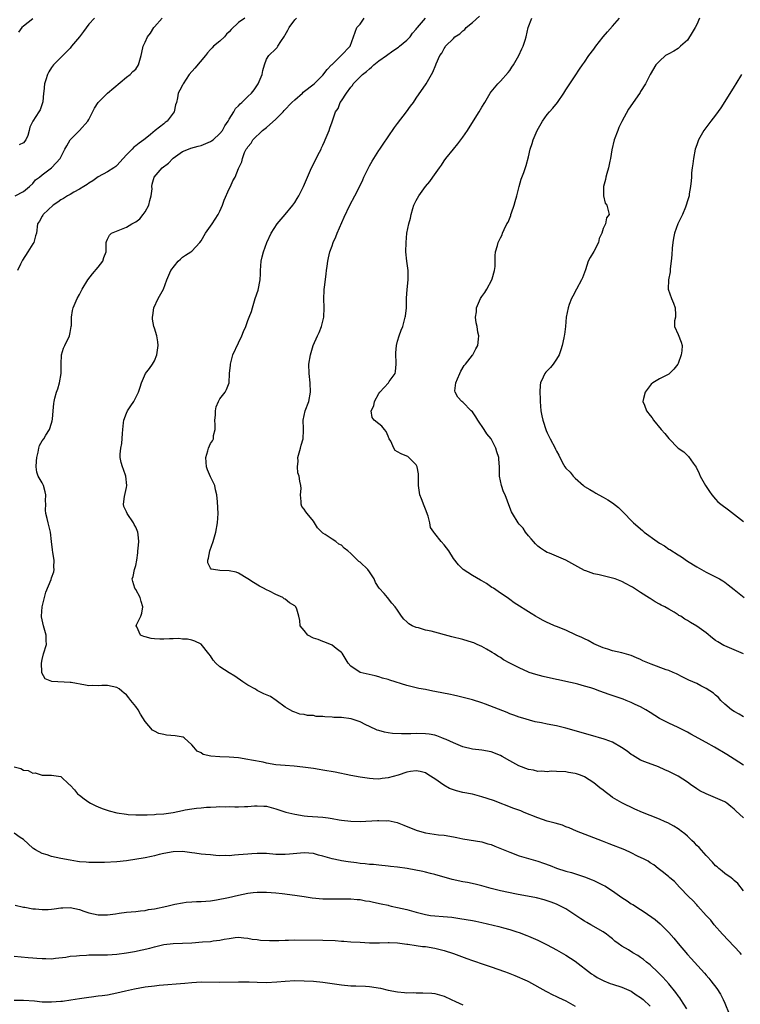
# Model space of a CAD drawing. Units: inches. Extents: x 2532000 to 2535000, y 1542000 to 1545000.
# Drawn here: x 2533488 to 2533642, y 1543954 to 1544165 of the extents above; entities that cross this region are included whole.
import ezdxf

# ---------------------------------------------------------------- set-up
doc = ezdxf.new("R2010")
doc.units = ezdxf.units.IN
doc.header["$MEASUREMENT"] = 0
doc.layers.add('LD25321542_2ft', color=95, linetype='Continuous')

msp = doc.modelspace()

# ---------------------------------------------------------------- linework, layer by layer
at = {"layer": 'LD25321542_2ft'}
for points, elevation in [([(2533487.25, 1544127), (2533489, 1544127.95), (2533490.28, 1544129), (2533491, 1544129.63), (2533491.59, 1544130.41), (2533492.43, 1544131), (2533493, 1544131.49), (2533494.98, 1544133), (2533495.96, 1544134.04), (2533496.83, 1544135), (2533497.86, 1544137), (2533498.29, 1544137.71), (2533499, 1544139), (2533501, 1544141.01), (2533502.76, 1544143), (2533503, 1544143.35), (2533504.21, 1544145.79), (2533504.96, 1544147), (2533506.97, 1544149), (2533511, 1544152.37), (2533511.83, 1544153), (2533512.38, 1544153.62), (2533513, 1544154.13), (2533513.6, 1544155), (2533514.18, 1544157), (2533514.31, 1544157.69), (2533514.61, 1544159), (2533515, 1544159.9), (2533515.52, 1544161), (2533516.16, 1544161.84), (2533516.85, 1544163), (2533517, 1544163.2), (2533518.63, 1544165)], 8236), ([(2533536.33, 1544165), (2533535, 1544164.09), (2533533.39, 1544162.61), (2533533, 1544162.11), (2533532.42, 1544161.58), (2533531.97, 1544161), (2533531, 1544160.09), (2533529.62, 1544159), (2533529.34, 1544158.66), (2533529, 1544158.32), (2533528.39, 1544157.61), (2533527.9, 1544157), (2533525.66, 1544154.34), (2533524.44, 1544153), (2533523.12, 1544151), (2533523, 1544150.7), (2533522.41, 1544149.59), (2533522.11, 1544149), (2533521.97, 1544147.97), (2533521.72, 1544147), (2533521.53, 1544146.47), (2533521.23, 1544145), (2533519.74, 1544143), (2533519.32, 1544142.68), (2533519, 1544142.4), (2533517.16, 1544141), (2533516.16, 1544140.16), (2533515, 1544139.22), (2533514.77, 1544139), (2533513.72, 1544138.28), (2533513, 1544137.73), (2533512.6, 1544137.4), (2533512.25, 1544137), (2533511, 1544135.8), (2533510.32, 1544135), (2533509, 1544133.51), (2533508.73, 1544133.27), (2533508.35, 1544133), (2533507, 1544132.14), (2533505, 1544131.06), (2533503.81, 1544130.19), (2533503, 1544129.7), (2533502.6, 1544129.4), (2533501.93, 1544129), (2533501, 1544128.41), (2533499.75, 1544127.75), (2533499, 1544127.31), (2533498.42, 1544127), (2533497.56, 1544126.44), (2533497, 1544126.14), (2533496.35, 1544125.65), (2533495.38, 1544125), (2533493.19, 1544123), (2533493.13, 1544122.87), (2533493, 1544122.67), (2533492.44, 1544121.56), (2533491.98, 1544121), (2533491.75, 1544119), (2533491.54, 1544118.46), (2533491.18, 1544117), (2533491, 1544116.74), (2533489.94, 1544115), (2533488.78, 1544113.22), (2533488.35, 1544112.35), (2533487.72, 1544111)], 8234), ([(2533491, 1544164.85), (2533489, 1544163.28), (2533488.66, 1544163), (2533487.96, 1544162.04)], 8240), ([(2533504.16, 1544165), (2533503, 1544163.76), (2533501.83, 1544162.17), (2533501, 1544161.02), (2533499.28, 1544159), (2533499, 1544158.59), (2533495.43, 1544155), (2533495, 1544154.5), (2533494.44, 1544153.56), (2533494.15, 1544153), (2533493.79, 1544151.79), (2533493.47, 1544151), (2533493.35, 1544149.35), (2533493.26, 1544149), (2533493.12, 1544147.12), (2533493.08, 1544146.92), (2533492.6, 1544145.4), (2533492.31, 1544145), (2533490.98, 1544143), (2533490.33, 1544141.67), (2533490.23, 1544141), (2533489.9, 1544139.9), (2533489.53, 1544139), (2533489, 1544138.33), (2533488.08, 1544137.92)], 8238), ([(2533642.6, 1543964.6), (2533642.25, 1543965), (2533641, 1543966.36), (2533638.49, 1543969), (2533636.73, 1543971), (2533636, 1543972), (2533635.03, 1543973), (2533633.23, 1543975), (2533633, 1543975.22), (2533632.17, 1543976.17), (2533631.27, 1543977), (2533629.31, 1543979), (2533628.22, 1543980.22), (2533627.23, 1543981), (2533627, 1543981.23), (2533625.86, 1543982.14), (2533625, 1543982.85), (2533624.75, 1543983), (2533623.8, 1543983.81), (2533623, 1543984.27), (2533622.58, 1543984.58), (2533621.73, 1543985), (2533620.36, 1543985.64), (2533619, 1543986.35), (2533617.65, 1543987), (2533614.29, 1543988.29), (2533612.87, 1543988.87), (2533611, 1543989.6), (2533607.31, 1543991), (2533605.73, 1543991.73), (2533605, 1543991.98), (2533604.28, 1543992.28), (2533602.73, 1543992.73), (2533601, 1543993.18), (2533599, 1543993.84), (2533596.08, 1543995), (2533595.34, 1543995.34), (2533593.9, 1543995.9), (2533589.54, 1543997.55), (2533587, 1543998.39), (2533585, 1543998.92), (2533583, 1543999.32), (2533581.64, 1543999.64), (2533581, 1543999.85), (2533580.15, 1544000.15), (2533578.88, 1544000.88), (2533577, 1544002.23), (2533575.72, 1544003), (2533575, 1544003.48), (2533573.81, 1544003.81), (2533573, 1544003.95), (2533571.79, 1544003.79), (2533571, 1544003.63), (2533569.11, 1544003), (2533567, 1544002.41), (2533565.73, 1544002.27), (2533565, 1544002.15), (2533563.77, 1544002.23), (2533563, 1544002.27), (2533561, 1544002.59), (2533559.04, 1544002.96), (2533555.68, 1544003.68), (2533553, 1544004.11), (2533552.21, 1544004.21), (2533551, 1544004.4), (2533548.72, 1544004.72), (2533546.91, 1544004.91), (2533544.96, 1544005.04), (2533543, 1544005.25), (2533541, 1544005.6), (2533540.23, 1544005.77), (2533537.75, 1544006.25), (2533537, 1544006.39), (2533535, 1544006.69), (2533533, 1544006.89), (2533531, 1544006.94), (2533529.06, 1544007.06), (2533527.46, 1544007.46), (2533527, 1544007.78), (2533526.17, 1544008.17), (2533525.4, 1544009), (2533525, 1544009.53), (2533523.36, 1544011), (2533523.14, 1544011.14), (2533521.45, 1544011.45), (2533519.6, 1544011.6), (2533519, 1544011.69), (2533517.95, 1544011.95), (2533517, 1544012.39), (2533516.61, 1544012.61), (2533515, 1544014.46), (2533514.04, 1544016.04), (2533513.5, 1544017), (2533513, 1544017.69), (2533511.99, 1544019), (2533511.54, 1544019.54), (2533511, 1544020.19), (2533510.56, 1544020.56), (2533510.07, 1544021), (2533509.47, 1544021.47), (2533509, 1544021.75), (2533507, 1544022.2), (2533505.77, 1544022.23), (2533505, 1544022.15), (2533503.82, 1544022.18), (2533503, 1544022.14), (2533502.29, 1544022.29), (2533499.18, 1544022.82), (2533499, 1544022.86), (2533495.07, 1544023.07), (2533493.64, 1544023.64), (2533492.92, 1544024.92), (2533492.93, 1544025.07), (2533492.87, 1544027), (2533493, 1544027.76), (2533493.3, 1544029), (2533493.89, 1544031), (2533493.85, 1544031.85), (2533493.83, 1544033), (2533493.26, 1544035), (2533492.86, 1544036.86), (2533492.82, 1544037), (2533492.96, 1544039), (2533493.5, 1544041), (2533493.81, 1544042.19), (2533494.9, 1544044.9), (2533495, 1544045.22), (2533495.48, 1544046.52), (2533495.56, 1544047), (2533495.49, 1544047.49), (2533495.53, 1544049), (2533495.31, 1544050.69), (2533495.21, 1544051.21), (2533495.01, 1544053), (2533494.76, 1544055), (2533494.25, 1544057), (2533494.06, 1544057.94), (2533493.78, 1544059), (2533493.69, 1544059.69), (2533493.75, 1544061), (2533493.69, 1544061.69), (2533493.77, 1544063), (2533493.64, 1544063.64), (2533493.27, 1544065), (2533493, 1544065.57), (2533492.17, 1544067), (2533491.88, 1544067.89), (2533491.71, 1544069), (2533491.81, 1544070.19), (2533491.85, 1544071), (2533492.16, 1544072.16), (2533492.28, 1544073), (2533492.43, 1544073.57), (2533493, 1544074.57), (2533493.32, 1544075), (2533493.78, 1544075.78), (2533494.58, 1544077), (2533495, 1544078.33), (2533495.14, 1544078.86), (2533495.2, 1544079.2), (2533495.38, 1544081), (2533495.46, 1544082.54), (2533495.53, 1544083), (2533495.69, 1544083.69), (2533496.03, 1544085), (2533496.32, 1544085.68), (2533496.7, 1544087), (2533497.03, 1544089), (2533497.03, 1544090.97), (2533497.13, 1544093), (2533497.58, 1544094.42), (2533497.84, 1544095), (2533498.84, 1544097), (2533499, 1544097.75), (2533499.22, 1544099), (2533499.24, 1544099.24), (2533499.25, 1544101), (2533499.51, 1544102.49), (2533499.62, 1544103), (2533500.51, 1544105), (2533501, 1544105.91), (2533501.56, 1544107), (2533502.76, 1544109), (2533503.73, 1544110.27), (2533505, 1544111.72), (2533505.95, 1544113), (2533506.21, 1544113.79), (2533506.7, 1544115), (2533506.71, 1544116.71), (2533506.69, 1544117), (2533506.76, 1544117.24), (2533507, 1544117.72), (2533507.41, 1544118.59), (2533507.83, 1544119), (2533511, 1544120.27), (2533512.16, 1544121), (2533512.73, 1544121.28), (2533513, 1544121.45), (2533513.92, 1544122.08), (2533514.62, 1544123), (2533515, 1544123.56), (2533515.84, 1544125), (2533516.03, 1544125.97), (2533516.32, 1544127), (2533516.49, 1544128.49), (2533516.45, 1544129), (2533516.52, 1544129.48), (2533516.92, 1544131), (2533518.65, 1544133), (2533520.02, 1544133.98), (2533520.92, 1544135), (2533521, 1544135.07), (2533523, 1544136.46), (2533524.26, 1544137), (2533524.8, 1544137.2), (2533526.37, 1544137.63), (2533527, 1544137.78), (2533529, 1544138.62), (2533529.23, 1544138.77), (2533529.54, 1544139), (2533531, 1544140.32), (2533531.57, 1544141), (2533532.04, 1544141.96), (2533532.79, 1544143), (2533533, 1544143.4), (2533533.97, 1544145), (2533534.33, 1544145.67), (2533535, 1544146.29), (2533535.33, 1544146.67), (2533535.73, 1544147), (2533537, 1544148.23), (2533537.74, 1544149), (2533538.31, 1544149.69), (2533539.16, 1544151), (2533540.03, 1544153), (2533540.19, 1544153.81), (2533540.54, 1544155), (2533541, 1544156.24), (2533541.47, 1544157), (2533543, 1544158.49), (2533543.29, 1544158.71), (2533543.41, 1544159), (2533544.04, 1544160.04), (2533544.85, 1544161.15), (2533545, 1544161.46), (2533545.56, 1544162.44), (2533545.81, 1544163), (2533547, 1544164.64), (2533547.36, 1544165)], 8232), ([(2533643, 1543978.28), (2533641.81, 1543979.81), (2533641, 1543980.47), (2533640.74, 1543980.74), (2533640.34, 1543981), (2533639, 1543981.95), (2533638.43, 1543982.43), (2533637.71, 1543983), (2533637.35, 1543983.35), (2533637, 1543983.63), (2533636.36, 1543984.36), (2533635, 1543985.84), (2533633.49, 1543987.49), (2533633, 1543987.97), (2533632.49, 1543988.49), (2533631.93, 1543989), (2533631, 1543989.92), (2533630.45, 1543990.45), (2533629.67, 1543991), (2533629.31, 1543991.31), (2533629, 1543991.52), (2533628.11, 1543992.11), (2533626.8, 1543992.8), (2533626.27, 1543993), (2533625, 1543993.56), (2533623, 1543994.34), (2533621.41, 1543995), (2533619.75, 1543995.75), (2533617, 1543997.06), (2533615, 1543998.25), (2533614.55, 1543998.55), (2533613.99, 1543999), (2533613.42, 1543999.42), (2533613, 1543999.77), (2533612.27, 1544000.27), (2533611.42, 1544001), (2533611, 1544001.38), (2533609, 1544002.67), (2533608.12, 1544003), (2533607.27, 1544003.27), (2533607, 1544003.38), (2533605.6, 1544003.6), (2533605, 1544003.74), (2533603, 1544003.81), (2533601.83, 1544003.83), (2533601, 1544003.72), (2533599.87, 1544003.87), (2533599, 1544003.8), (2533598.06, 1544004.06), (2533597, 1544004.21), (2533594.97, 1544004.97), (2533593, 1544006.05), (2533591.38, 1544007), (2533591, 1544007.2), (2533589, 1544008.01), (2533587, 1544008.38), (2533585, 1544008.58), (2533583, 1544009.05), (2533581, 1544009.9), (2533579.39, 1544010.61), (2533579, 1544010.81), (2533578.46, 1544011), (2533577.43, 1544011.43), (2533577, 1544011.55), (2533575.79, 1544011.79), (2533575, 1544011.88), (2533573, 1544011.91), (2533571.88, 1544011.88), (2533569.86, 1544011.86), (2533567.94, 1544011.94), (2533567, 1544012.07), (2533566.21, 1544012.21), (2533565, 1544012.56), (2533564.67, 1544012.67), (2533563, 1544013.41), (2533562.22, 1544013.78), (2533561, 1544014.4), (2533559.08, 1544015.08), (2533557, 1544015.35), (2533555.38, 1544015.38), (2533555, 1544015.42), (2533553.46, 1544015.46), (2533553, 1544015.55), (2533551.59, 1544015.59), (2533551, 1544015.75), (2533549.76, 1544015.76), (2533549, 1544015.97), (2533548.09, 1544016.09), (2533547, 1544016.47), (2533546.62, 1544016.62), (2533545.94, 1544017), (2533545, 1544017.57), (2533543.01, 1544019), (2533541.81, 1544019.81), (2533540.44, 1544020.44), (2533539.28, 1544021), (2533539, 1544021.15), (2533538.61, 1544021.39), (2533537, 1544022.27), (2533535.88, 1544023), (2533534.22, 1544024.22), (2533533, 1544024.89), (2533531, 1544026.22), (2533530.17, 1544027), (2533529.6, 1544027.6), (2533529, 1544028.55), (2533528.66, 1544029), (2533527, 1544031.02), (2533525.66, 1544031.66), (2533525, 1544031.87), (2533524.1, 1544032.1), (2533523, 1544032.13), (2533522.24, 1544032.24), (2533521, 1544032.17), (2533520.2, 1544032.2), (2533519, 1544032.13), (2533518.14, 1544032.14), (2533517, 1544032.18), (2533516.28, 1544032.28), (2533515, 1544032.61), (2533514.71, 1544032.71), (2533514.05, 1544033), (2533513.26, 1544034.74), (2533513.1, 1544035), (2533513.16, 1544035.16), (2533514.1, 1544037), (2533514.29, 1544037.71), (2533514.54, 1544039), (2533514.2, 1544040.2), (2533513.93, 1544041), (2533513, 1544042.77), (2533512.84, 1544043), (2533512.42, 1544044.42), (2533512.28, 1544045), (2533512.45, 1544045.55), (2533512.73, 1544047), (2533513, 1544047.89), (2533513.22, 1544049), (2533513.44, 1544050.56), (2533513.49, 1544051), (2533513.51, 1544051.51), (2533513.66, 1544053), (2533513.52, 1544054.48), (2533513.43, 1544055), (2533513, 1544056.05), (2533512.67, 1544056.67), (2533512.52, 1544057), (2533511.14, 1544059), (2533511, 1544059.39), (2533510.48, 1544060.48), (2533510.4, 1544061), (2533510.64, 1544062.64), (2533511, 1544064.59), (2533511.1, 1544065), (2533510.88, 1544067), (2533510.4, 1544068.4), (2533510.15, 1544069), (2533509.91, 1544069.91), (2533509.7, 1544071), (2533509.69, 1544071.69), (2533509.83, 1544073), (2533510.01, 1544073.99), (2533510.15, 1544076.15), (2533510.22, 1544077), (2533510.42, 1544078.42), (2533510.46, 1544079), (2533511, 1544080.48), (2533511.27, 1544081), (2533511.93, 1544082.07), (2533512.6, 1544083), (2533513, 1544083.82), (2533513.62, 1544085), (2533513.97, 1544086.03), (2533514.22, 1544087), (2533515.12, 1544089), (2533515.94, 1544090.06), (2533516.58, 1544091), (2533517, 1544091.67), (2533517.55, 1544093), (2533517.78, 1544095), (2533517.73, 1544095.73), (2533517.49, 1544097), (2533517, 1544098.69), (2533516.88, 1544099), (2533516.6, 1544100.6), (2533516.56, 1544101), (2533516.63, 1544101.37), (2533516.87, 1544103), (2533517.82, 1544105), (2533518.93, 1544107), (2533519.67, 1544109), (2533520.55, 1544111), (2533522.11, 1544113), (2533522.55, 1544113.45), (2533523, 1544113.87), (2533523.68, 1544114.32), (2533524.8, 1544115), (2533525, 1544115.17), (2533526.75, 1544117), (2533527, 1544117.36), (2533527.9, 1544119), (2533529, 1544120.5), (2533529.34, 1544121), (2533530.64, 1544123), (2533531, 1544123.73), (2533531.57, 1544125), (2533531.94, 1544126.06), (2533533, 1544128.52), (2533533.26, 1544129), (2533533.81, 1544130.19), (2533534.28, 1544131), (2533535, 1544132.84), (2533535.69, 1544134.31), (2533535.81, 1544135), (2533536.25, 1544136.25), (2533536.66, 1544137), (2533536.83, 1544137.17), (2533537, 1544137.5), (2533537.72, 1544138.28), (2533538.03, 1544139), (2533540.13, 1544141), (2533541, 1544141.63), (2533543, 1544143.4), (2533544.52, 1544145), (2533544.74, 1544145.26), (2533546.42, 1544147), (2533547, 1544147.56), (2533548.7, 1544149), (2533548.85, 1544149.15), (2533551.14, 1544151), (2533553, 1544152.84), (2533553.98, 1544154.02), (2533554.9, 1544155), (2533555, 1544155.12), (2533556.94, 1544157), (2533558.88, 1544159), (2533559.6, 1544161), (2533559.96, 1544162.04), (2533560.33, 1544163), (2533561, 1544163.76), (2533561.89, 1544165)], 8230), ([(2533643, 1543993.87), (2533641.35, 1543995.35), (2533641, 1543995.76), (2533640.29, 1543996.29), (2533639.46, 1543997), (2533639, 1543997.3), (2533635, 1543998.99), (2533633.68, 1543999.68), (2533633, 1544000.11), (2533631.68, 1544001), (2533631, 1544001.48), (2533629, 1544002.78), (2533628.6, 1544003), (2533627, 1544003.79), (2533626.18, 1544004.18), (2533624.79, 1544004.79), (2533621.88, 1544005.88), (2533621, 1544006.25), (2533619.26, 1544007.26), (2533619, 1544007.44), (2533618.12, 1544008.12), (2533616.93, 1544008.93), (2533615, 1544010.04), (2533613.38, 1544010.62), (2533613, 1544010.78), (2533612.21, 1544011), (2533611.3, 1544011.3), (2533605, 1544013.04), (2533603, 1544013.56), (2533601, 1544013.92), (2533599.81, 1544014.19), (2533598.43, 1544014.43), (2533595.32, 1544015.32), (2533595, 1544015.42), (2533593.87, 1544015.87), (2533593, 1544016.16), (2533592.43, 1544016.43), (2533587.82, 1544018.18), (2533587, 1544018.47), (2533585, 1544019.1), (2533581.91, 1544019.91), (2533581, 1544020.12), (2533580.3, 1544020.3), (2533577, 1544020.93), (2533576.55, 1544021), (2533575, 1544021.31), (2533573.57, 1544021.57), (2533573, 1544021.69), (2533571, 1544022.18), (2533567.35, 1544023.35), (2533567, 1544023.47), (2533565.79, 1544023.79), (2533565, 1544024.07), (2533564.23, 1544024.23), (2533561, 1544025.01), (2533559, 1544026.36), (2533558.46, 1544027), (2533557.13, 1544029.13), (2533557, 1544029.27), (2533555.87, 1544030.13), (2533555, 1544030.84), (2533553.48, 1544031.48), (2533553, 1544031.63), (2533552.01, 1544032.01), (2533551, 1544032.36), (2533549.83, 1544033), (2533549, 1544033.98), (2533548.18, 1544035), (2533548.12, 1544036.12), (2533547.92, 1544037), (2533547.44, 1544038.56), (2533547.27, 1544039), (2533547, 1544039.22), (2533545.92, 1544039.92), (2533545, 1544040.64), (2533544.78, 1544040.78), (2533544.5, 1544041), (2533543, 1544041.64), (2533541.64, 1544042.36), (2533541, 1544042.64), (2533540.34, 1544043), (2533539.45, 1544043.45), (2533538.22, 1544044.22), (2533537, 1544045.03), (2533535, 1544046.23), (2533534.46, 1544046.46), (2533533, 1544046.77), (2533531, 1544046.81), (2533529.64, 1544047), (2533529.12, 1544047.12), (2533529, 1544047.31), (2533528.45, 1544048.45), (2533528.44, 1544049), (2533528.58, 1544049.42), (2533528.89, 1544051), (2533529.59, 1544053), (2533530.15, 1544055), (2533530.53, 1544057), (2533530.63, 1544059), (2533530.48, 1544061.52), (2533530.34, 1544063), (2533530.1, 1544064.1), (2533529.92, 1544065), (2533529, 1544066.84), (2533528.36, 1544068.36), (2533528.14, 1544069), (2533527.97, 1544071), (2533528.41, 1544072.41), (2533528.57, 1544073), (2533529, 1544073.96), (2533529.44, 1544074.56), (2533529.61, 1544075), (2533529.67, 1544075.67), (2533530, 1544077), (2533530.01, 1544077.99), (2533529.95, 1544079), (2533530.07, 1544080.07), (2533530.08, 1544081), (2533530.18, 1544081.82), (2533530.71, 1544083), (2533531, 1544083.55), (2533532.12, 1544085), (2533532.43, 1544085.57), (2533532.98, 1544087), (2533533.09, 1544089), (2533533.26, 1544090.74), (2533533.26, 1544091), (2533533.81, 1544093), (2533535, 1544095.57), (2533535.73, 1544097), (2533536.06, 1544097.93), (2533536.53, 1544099), (2533537, 1544100.31), (2533537.29, 1544101), (2533537.75, 1544102.25), (2533537.98, 1544103), (2533538.55, 1544105), (2533539.16, 1544106.84), (2533539.59, 1544109), (2533539.69, 1544110.31), (2533539.69, 1544111), (2533539.84, 1544113), (2533540.06, 1544113.94), (2533540.33, 1544115), (2533541.06, 1544117), (2533542, 1544119), (2533543.29, 1544121), (2533545, 1544123.03), (2533546.58, 1544125), (2533547, 1544125.59), (2533547.57, 1544126.43), (2533547.91, 1544127), (2533548.91, 1544129), (2533549.72, 1544131), (2533550.62, 1544133), (2533552.32, 1544136.32), (2533552.64, 1544137), (2533552.72, 1544137.28), (2533553, 1544137.84), (2533553.35, 1544138.65), (2533553.54, 1544139), (2533553.97, 1544139.97), (2533554.36, 1544141), (2533554.5, 1544141.5), (2533555, 1544142.87), (2533555.72, 1544145), (2533556.28, 1544145.72), (2533556.75, 1544147), (2533557, 1544147.35), (2533558.06, 1544149), (2533559, 1544150.27), (2533559.36, 1544150.64), (2533559.54, 1544151), (2533561.54, 1544153), (2533562.37, 1544153.63), (2533563, 1544154.21), (2533563.46, 1544154.54), (2533563.93, 1544155), (2533565, 1544155.86), (2533566.62, 1544157), (2533567.99, 1544158.01), (2533569.19, 1544158.81), (2533569.44, 1544159), (2533571, 1544160.35), (2533571.67, 1544161), (2533572.2, 1544161.8), (2533573, 1544162.65), (2533573.15, 1544162.85), (2533573.3, 1544163), (2533575, 1544165.05)], 8228), ([(2533643, 1544005.18), (2533641, 1544006.46), (2533639.44, 1544007.44), (2533636.78, 1544009), (2533635, 1544009.99), (2533631.75, 1544011.75), (2533631, 1544012.19), (2533629, 1544013.18), (2533627, 1544014.12), (2533625, 1544015.15), (2533623, 1544016.39), (2533622.08, 1544017), (2533621, 1544017.62), (2533619.84, 1544018.16), (2533619, 1544018.57), (2533617.89, 1544019), (2533617.24, 1544019.24), (2533614.25, 1544020.25), (2533612.24, 1544021), (2533611, 1544021.45), (2533610.33, 1544021.67), (2533609, 1544022.07), (2533607.53, 1544022.47), (2533607, 1544022.6), (2533605, 1544023.06), (2533603.4, 1544023.4), (2533603, 1544023.5), (2533600.15, 1544024.15), (2533598.55, 1544024.55), (2533597.16, 1544025), (2533597, 1544025.06), (2533595, 1544025.95), (2533593, 1544026.99), (2533591.7, 1544027.71), (2533591, 1544028.17), (2533590.47, 1544028.47), (2533589.72, 1544029), (2533589.25, 1544029.25), (2533588.02, 1544029.98), (2533587, 1544030.54), (2533586.05, 1544031), (2533585.31, 1544031.31), (2533585, 1544031.43), (2533583, 1544032.01), (2533580.59, 1544032.59), (2533576.16, 1544033.84), (2533575, 1544034.07), (2533573.49, 1544034.51), (2533573, 1544034.6), (2533572.11, 1544035), (2533571.41, 1544035.41), (2533571, 1544035.81), (2533570.38, 1544036.38), (2533569.82, 1544037), (2533569, 1544038.29), (2533568.5, 1544039), (2533567.81, 1544039.81), (2533566.88, 1544041), (2533566.13, 1544041.87), (2533565.06, 1544043.06), (2533564.27, 1544044.27), (2533563.98, 1544045), (2533563, 1544046.52), (2533562.63, 1544047), (2533561, 1544048.58), (2533560.75, 1544048.75), (2533559, 1544050.43), (2533558.35, 1544051), (2533557.56, 1544051.56), (2533557, 1544052.2), (2533556.48, 1544052.48), (2533555.8, 1544053), (2533555, 1544053.51), (2533553.51, 1544054.49), (2533553, 1544054.77), (2533551.91, 1544055.91), (2533551.26, 1544057), (2533551, 1544057.37), (2533549.64, 1544059), (2533549.37, 1544059.37), (2533549, 1544059.93), (2533548.54, 1544060.54), (2533548.42, 1544061), (2533548.4, 1544061.6), (2533548.22, 1544063), (2533548.38, 1544064.38), (2533548.29, 1544065), (2533548.07, 1544065.93), (2533547.99, 1544067), (2533547.71, 1544067.71), (2533547.59, 1544069), (2533547.77, 1544070.23), (2533547.7, 1544071), (2533548.24, 1544073), (2533548.39, 1544073.61), (2533548.85, 1544075), (2533548.86, 1544076.86), (2533548.9, 1544077.1), (2533548.83, 1544079), (2533549, 1544079.95), (2533549.26, 1544081), (2533550.02, 1544083), (2533550.42, 1544085), (2533550.35, 1544087), (2533550.08, 1544089), (2533550.06, 1544091), (2533550.37, 1544093), (2533550.97, 1544095), (2533551.87, 1544097), (2533552.27, 1544097.73), (2533552.74, 1544099), (2533553.23, 1544101), (2533553.29, 1544103), (2533553.22, 1544105), (2533553.29, 1544106.71), (2533553.32, 1544107), (2533553.38, 1544107.38), (2533553.72, 1544110.28), (2533553.82, 1544111), (2533553.92, 1544111.92), (2533554.08, 1544113), (2533554.27, 1544113.73), (2533554.52, 1544115), (2533555, 1544116.3), (2533555.24, 1544117), (2533555.8, 1544118.2), (2533556.12, 1544119), (2533557.6, 1544122.4), (2533558.83, 1544125), (2533559.9, 1544127), (2533560.94, 1544129.06), (2533561.58, 1544130.42), (2533561.82, 1544131), (2533562.56, 1544132.56), (2533563, 1544133.39), (2533563.61, 1544134.39), (2533563.93, 1544135), (2533565, 1544136.71), (2533565.2, 1544137), (2533565.96, 1544138.04), (2533567, 1544139.61), (2533568.38, 1544141.62), (2533569, 1544142.47), (2533570.95, 1544145), (2533571.8, 1544146.2), (2533572.42, 1544147), (2533573, 1544147.9), (2533575.09, 1544151), (2533576.29, 1544153), (2533576.53, 1544153.47), (2533577.16, 1544155), (2533577.23, 1544155.23), (2533578.02, 1544157), (2533578.5, 1544157.5), (2533579, 1544158.54), (2533579.19, 1544158.81), (2533579.27, 1544159), (2533581, 1544160.67), (2533581.29, 1544161), (2533582.32, 1544161.68), (2533583, 1544162.34), (2533583.37, 1544162.63), (2533583.68, 1544163), (2533585, 1544164.09), (2533586.54, 1544165.46)], 8226), ([(2533643, 1544015.47), (2533642.08, 1544016.08), (2533641, 1544016.62), (2533640.42, 1544017), (2533639, 1544018.21), (2533638.16, 1544019), (2533637.62, 1544019.62), (2533637, 1544020.15), (2533636.58, 1544020.58), (2533635, 1544021.57), (2533633.86, 1544022.14), (2533633, 1544022.6), (2533631.31, 1544023.31), (2533631, 1544023.51), (2533630, 1544024), (2533628.69, 1544024.69), (2533627.92, 1544025), (2533627, 1544025.4), (2533626.43, 1544025.57), (2533623.24, 1544026.76), (2533621.5, 1544027.5), (2533621, 1544027.76), (2533620.11, 1544028.11), (2533619, 1544028.61), (2533617, 1544029.16), (2533615, 1544029.62), (2533613.98, 1544029.98), (2533613, 1544030.28), (2533611, 1544031.13), (2533609.8, 1544031.8), (2533609, 1544032.15), (2533608.45, 1544032.45), (2533607.23, 1544033), (2533605, 1544034.06), (2533603, 1544034.85), (2533602.58, 1544035), (2533601.47, 1544035.47), (2533601, 1544035.69), (2533600.14, 1544036.14), (2533599, 1544036.72), (2533598.49, 1544037), (2533597.57, 1544037.57), (2533593.92, 1544039.92), (2533593, 1544040.62), (2533592.46, 1544041), (2533591, 1544041.97), (2533589.54, 1544043), (2533589.2, 1544043.2), (2533588, 1544044), (2533587, 1544044.6), (2533586.76, 1544044.75), (2533585, 1544045.76), (2533583.01, 1544047.01), (2533582.01, 1544048.01), (2533581, 1544049.38), (2533579.94, 1544051), (2533579, 1544052.31), (2533578.35, 1544053), (2533577, 1544054.71), (2533576.73, 1544055), (2533576.03, 1544056.03), (2533575.9, 1544057), (2533575.58, 1544058.42), (2533575, 1544059.94), (2533574.67, 1544060.67), (2533574.14, 1544062.14), (2533573.76, 1544063), (2533573.5, 1544065), (2533573.52, 1544066.48), (2533573.48, 1544067.48), (2533573.18, 1544069), (2533573.16, 1544069.16), (2533573, 1544069.4), (2533571.45, 1544071), (2533571.2, 1544071.2), (2533571, 1544071.25), (2533569.76, 1544071.76), (2533569, 1544072.21), (2533568.49, 1544072.49), (2533568.23, 1544073), (2533567.54, 1544074.46), (2533567.22, 1544075), (2533567, 1544075.56), (2533566.54, 1544076.54), (2533566.21, 1544077), (2533565.67, 1544077.67), (2533565, 1544078.2), (2533564.03, 1544079), (2533563.57, 1544079.57), (2533563.39, 1544081), (2533563.94, 1544082.06), (2533564.05, 1544083), (2533565, 1544084.7), (2533565.21, 1544085), (2533567.08, 1544087), (2533567.24, 1544087.24), (2533568.48, 1544089), (2533568.58, 1544089.42), (2533568.72, 1544091), (2533568.63, 1544093.37), (2533568.81, 1544095), (2533569, 1544095.86), (2533569.35, 1544097), (2533569.78, 1544098.22), (2533570.1, 1544099), (2533570.48, 1544100.48), (2533570.66, 1544101), (2533570.73, 1544101.27), (2533570.92, 1544103), (2533570.94, 1544105.06), (2533571.03, 1544106.97), (2533571.27, 1544109), (2533571.28, 1544110.72), (2533571.27, 1544111), (2533570.99, 1544112.99), (2533570.77, 1544115), (2533570.83, 1544117), (2533571.02, 1544118.98), (2533571.4, 1544121), (2533571.77, 1544122.23), (2533571.89, 1544123), (2533572.26, 1544124.26), (2533572.52, 1544125), (2533573, 1544126.01), (2533573.55, 1544127), (2533574.98, 1544129), (2533575.91, 1544130.09), (2533576.58, 1544131), (2533577.97, 1544133), (2533578.41, 1544133.59), (2533579, 1544134.51), (2533579.35, 1544135), (2533580.96, 1544137), (2533581.9, 1544138.1), (2533583, 1544139.54), (2533583.99, 1544141), (2533585.6, 1544143.6), (2533586.44, 1544145), (2533587, 1544145.96), (2533587.64, 1544147), (2533588.83, 1544149), (2533589, 1544149.25), (2533590.46, 1544151), (2533591, 1544151.57), (2533592.63, 1544153.37), (2533593, 1544153.85), (2533593.47, 1544154.53), (2533593.78, 1544155), (2533594.98, 1544157), (2533595.57, 1544158.43), (2533595.85, 1544159), (2533596.29, 1544160.29), (2533596.49, 1544161), (2533596.94, 1544163), (2533597.69, 1544165)], 8224), ([(2533642.98, 1544028.98), (2533641, 1544029.85), (2533639, 1544030.66), (2533638.77, 1544030.77), (2533637.52, 1544031.52), (2533637, 1544031.86), (2533636.35, 1544032.35), (2533635, 1544033.46), (2533633, 1544034.9), (2533631.66, 1544035.66), (2533631, 1544036.14), (2533630.42, 1544036.42), (2533629.57, 1544037), (2533629.2, 1544037.2), (2533629, 1544037.34), (2533628.14, 1544037.86), (2533627, 1544038.5), (2533626.15, 1544039), (2533625.38, 1544039.38), (2533625, 1544039.61), (2533624.08, 1544040.08), (2533623, 1544040.8), (2533622.87, 1544040.87), (2533621, 1544042.09), (2533619.22, 1544043.22), (2533619, 1544043.38), (2533617.92, 1544043.92), (2533617, 1544044.43), (2533616.6, 1544044.6), (2533615.55, 1544045), (2533615, 1544045.18), (2533613.56, 1544045.56), (2533613, 1544045.67), (2533612.12, 1544045.88), (2533611, 1544046.12), (2533609.25, 1544046.75), (2533609, 1544046.82), (2533607.56, 1544047.56), (2533605, 1544049.01), (2533603, 1544049.9), (2533601.49, 1544050.51), (2533601, 1544050.69), (2533600.41, 1544051), (2533599.57, 1544051.57), (2533599, 1544052.04), (2533598.54, 1544052.54), (2533598.05, 1544053), (2533597.61, 1544053.61), (2533597, 1544054.26), (2533596.4, 1544055), (2533595.84, 1544055.84), (2533595, 1544056.73), (2533594.79, 1544057), (2533593.59, 1544059), (2533593.38, 1544059.38), (2533593, 1544060.31), (2533591.99, 1544063), (2533591.67, 1544063.67), (2533591.22, 1544065), (2533590.81, 1544067), (2533590.79, 1544068.79), (2533590.81, 1544069), (2533590.66, 1544070.66), (2533590.69, 1544071), (2533590.22, 1544072.22), (2533590.06, 1544073), (2533589, 1544074.96), (2533588.09, 1544076.09), (2533587.52, 1544077), (2533586.18, 1544079), (2533585.73, 1544079.73), (2533585, 1544080.74), (2533584.76, 1544081), (2533583, 1544082.81), (2533582.73, 1544083), (2533581.92, 1544083.92), (2533581.3, 1544085), (2533581.28, 1544085.28), (2533581.49, 1544087), (2533581.8, 1544087.8), (2533582.31, 1544089), (2533582.53, 1544089.47), (2533583.28, 1544090.72), (2533583.53, 1544091), (2533585, 1544092.9), (2533585.1, 1544093), (2533585.78, 1544094.22), (2533586.17, 1544095), (2533586.3, 1544096.3), (2533586.36, 1544097), (2533586.2, 1544097.8), (2533586.01, 1544099), (2533585.83, 1544099.83), (2533585.68, 1544101), (2533585.86, 1544102.14), (2533585.91, 1544103), (2533586.73, 1544105), (2533587, 1544105.45), (2533587.66, 1544106.34), (2533588.07, 1544107), (2533589.15, 1544109), (2533589.23, 1544109.23), (2533589.71, 1544111), (2533589.85, 1544111.85), (2533589.87, 1544114.13), (2533589.98, 1544115), (2533590.38, 1544116.38), (2533590.52, 1544117), (2533591, 1544117.99), (2533591.38, 1544118.62), (2533591.48, 1544119), (2533591.79, 1544119.79), (2533592.4, 1544121), (2533592.63, 1544121.37), (2533593.2, 1544122.8), (2533593.24, 1544123), (2533593.35, 1544123.35), (2533593.95, 1544125), (2533594.19, 1544125.81), (2533594.51, 1544127), (2533595.01, 1544129), (2533595.47, 1544130.53), (2533595.98, 1544131.98), (2533596.52, 1544133.48), (2533597, 1544135.36), (2533597.39, 1544137), (2533597.8, 1544138.2), (2533598.04, 1544139), (2533598.9, 1544141), (2533600.03, 1544143), (2533601, 1544144.38), (2533601.52, 1544145), (2533602.22, 1544145.78), (2533603.19, 1544147), (2533604.57, 1544149), (2533605, 1544149.67), (2533607, 1544152.66), (2533607.91, 1544154.09), (2533608.53, 1544155), (2533609, 1544155.64), (2533609.95, 1544157), (2533611, 1544158.39), (2533611.43, 1544159), (2533612.99, 1544161), (2533613.88, 1544162.12), (2533615, 1544163.3), (2533616.49, 1544165)], 8222), ([(2533633.62, 1544165), (2533633, 1544163.68), (2533632.64, 1544163), (2533632.03, 1544161.97), (2533631, 1544160.35), (2533629.55, 1544159), (2533629, 1544158.52), (2533628.06, 1544157.94), (2533627, 1544157.39), (2533626.77, 1544157.23), (2533626.32, 1544157), (2533625, 1544155.83), (2533624.26, 1544155), (2533623, 1544153), (2533622.04, 1544151), (2533621, 1544149.33), (2533620.88, 1544149.12), (2533619.22, 1544146.78), (2533618.43, 1544145.57), (2533617, 1544142.93), (2533616.36, 1544141.64), (2533616.09, 1544141), (2533615.35, 1544139), (2533614.87, 1544136.87), (2533614.57, 1544135), (2533614.42, 1544134.42), (2533614.14, 1544133), (2533613.76, 1544131.76), (2533613.56, 1544131), (2533613.5, 1544130.5), (2533613.05, 1544129), (2533613.02, 1544127.02), (2533613.44, 1544125.44), (2533613.79, 1544125), (2533614.24, 1544123), (2533613.7, 1544122.31), (2533613.45, 1544121), (2533613, 1544119.98), (2533612.68, 1544119), (2533612.16, 1544117.84), (2533611.97, 1544117), (2533611, 1544115.08), (2533610.17, 1544113.83), (2533609.78, 1544113), (2533609.19, 1544111.19), (2533608.53, 1544109.47), (2533608.37, 1544109), (2533607.26, 1544107), (2533606.51, 1544105.49), (2533606.23, 1544105), (2533605.73, 1544103.73), (2533605.48, 1544103), (2533605.09, 1544101), (2533604.91, 1544099), (2533604.7, 1544097.3), (2533604.67, 1544097), (2533604.59, 1544096.59), (2533604.23, 1544095), (2533603.93, 1544094.07), (2533603.56, 1544093), (2533603, 1544092.02), (2533602.27, 1544091), (2533601.71, 1544090.29), (2533601, 1544089.54), (2533600.72, 1544089.28), (2533600.53, 1544089), (2533600.16, 1544088.16), (2533599.6, 1544087), (2533599.53, 1544086.47), (2533599.44, 1544085), (2533599.52, 1544083.52), (2533599.52, 1544083), (2533599.66, 1544081), (2533599.88, 1544079.88), (2533600.07, 1544079), (2533600.8, 1544076.8), (2533601, 1544076.3), (2533601.41, 1544075.41), (2533601.65, 1544075), (2533602.69, 1544073), (2533602.81, 1544072.81), (2533603, 1544072.35), (2533603.48, 1544071.48), (2533603.68, 1544071), (2533604.49, 1544069.51), (2533604.78, 1544069), (2533605, 1544068.7), (2533605.89, 1544067.89), (2533606.59, 1544067), (2533607, 1544066.58), (2533608.76, 1544065), (2533609, 1544064.82), (2533610.14, 1544064.13), (2533611, 1544063.64), (2533611.38, 1544063.38), (2533612.07, 1544063), (2533613, 1544062.53), (2533613.96, 1544061.96), (2533615, 1544061.3), (2533616.28, 1544060.28), (2533617, 1544059.61), (2533617.54, 1544059), (2533619, 1544057.54), (2533619.48, 1544057), (2533621.36, 1544055.36), (2533621.76, 1544055), (2533624.53, 1544053), (2533625, 1544052.68), (2533626.07, 1544052.07), (2533627, 1544051.41), (2533627.27, 1544051.27), (2533629, 1544050.13), (2533629.71, 1544049.71), (2533631, 1544048.84), (2533633, 1544047.6), (2533635, 1544046.48), (2533637.85, 1544045), (2533638.58, 1544044.58), (2533639, 1544044.29), (2533639.74, 1544043.74), (2533641, 1544042.74), (2533643.11, 1544041)], 8220), ([(2533642.6, 1544153), (2533641.38, 1544151), (2533641, 1544150.43), (2533639, 1544147.19), (2533638.17, 1544145.83), (2533637, 1544144.25), (2533635.99, 1544143), (2533635.58, 1544142.42), (2533634.71, 1544141.29), (2533634.52, 1544141), (2533633.39, 1544139), (2533633, 1544137.93), (2533632.69, 1544137), (2533632.32, 1544135), (2533632.18, 1544133.82), (2533632.04, 1544133), (2533631.9, 1544131.9), (2533631.84, 1544131), (2533631.8, 1544130.2), (2533631.68, 1544129), (2533631.41, 1544127.41), (2533631.36, 1544127), (2533631, 1544125.91), (2533630.73, 1544125), (2533630.56, 1544124.56), (2533629.93, 1544123), (2533628.98, 1544121.02), (2533628.25, 1544119), (2533628.03, 1544117.97), (2533627.87, 1544117), (2533627.77, 1544115.77), (2533627.64, 1544114.36), (2533627.55, 1544113), (2533627.34, 1544111.34), (2533627.3, 1544110.7), (2533626.99, 1544108.99), (2533626.9, 1544107), (2533627.61, 1544105), (2533628.05, 1544104.05), (2533628.4, 1544103), (2533628.44, 1544101.56), (2533628.44, 1544101), (2533628.23, 1544100.23), (2533628.21, 1544099), (2533629, 1544097.3), (2533629.69, 1544095.69), (2533629.86, 1544095), (2533629.81, 1544093.81), (2533629.64, 1544093), (2533629, 1544091.13), (2533628.93, 1544091), (2533628.07, 1544089.93), (2533627.18, 1544089), (2533627, 1544088.84), (2533625, 1544087.83), (2533623.59, 1544087), (2533623.28, 1544086.72), (2533623, 1544086.41), (2533621.94, 1544085), (2533621.6, 1544083.6), (2533621.49, 1544083), (2533621.8, 1544082.2), (2533622.23, 1544081), (2533623, 1544080.01), (2533623.46, 1544079.46), (2533623.76, 1544079), (2533625.41, 1544077), (2533626.16, 1544076.16), (2533627, 1544075.06), (2533629, 1544073), (2533630.2, 1544072.2), (2533631, 1544071.41), (2533631.22, 1544071.22), (2533632.25, 1544069.75), (2533632.9, 1544068.9), (2533633.54, 1544067.54), (2533633.76, 1544067), (2533634.86, 1544065), (2533635.69, 1544063.69), (2533636.23, 1544063), (2533637, 1544062.09), (2533637.54, 1544061.54), (2533638.15, 1544061), (2533639.78, 1544059.78), (2533643, 1544057.29)], 8218), ([(2533487, 1544004.77), (2533488.41, 1544004.41), (2533489, 1544004.08), (2533489.97, 1544003.97), (2533491, 1544003.42), (2533491.49, 1544003.49), (2533493, 1544003), (2533495, 1544003.03), (2533497, 1544002.69), (2533498.8, 1544001), (2533498.93, 1544000.93), (2533499, 1544000.87), (2533499.89, 1543999.89), (2533500.56, 1543999), (2533501, 1543998.71), (2533501.95, 1543997.95), (2533503, 1543997.26), (2533503.36, 1543997), (2533504.44, 1543996.44), (2533505, 1543996.22), (2533505.84, 1543995.84), (2533507.34, 1543995.34), (2533509, 1543994.93), (2533511, 1543994.63), (2533511.38, 1543994.62), (2533513, 1543994.49), (2533513.48, 1543994.52), (2533515, 1543994.5), (2533515.45, 1543994.55), (2533517, 1543994.59), (2533517.36, 1543994.64), (2533519, 1543994.76), (2533521, 1543995.03), (2533523, 1543995.42), (2533523.57, 1543995.57), (2533525, 1543995.79), (2533525.97, 1543995.97), (2533527, 1543996.01), (2533528.13, 1543996.13), (2533529, 1543996.14), (2533530.2, 1543996.2), (2533531, 1543996.27), (2533532.23, 1543996.23), (2533533, 1543996.3), (2533534.23, 1543996.23), (2533535, 1543996.26), (2533536.29, 1543996.29), (2533537, 1543996.33), (2533538.44, 1543996.44), (2533539, 1543996.45), (2533540.39, 1543996.39), (2533541, 1543996.34), (2533543, 1543995.83), (2533543.6, 1543995.6), (2533545.12, 1543995.12), (2533547, 1543994.63), (2533549, 1543994.3), (2533549.77, 1543994.23), (2533553, 1543994.03), (2533554.14, 1543993.86), (2533555, 1543993.76), (2533556.54, 1543993.46), (2533557, 1543993.39), (2533559, 1543993.14), (2533561, 1543993.12), (2533564.72, 1543993.27), (2533565, 1543993.3), (2533566.74, 1543993.26), (2533567, 1543993.29), (2533568.89, 1543992.89), (2533570.33, 1543992.33), (2533573, 1543991.22), (2533573.73, 1543991), (2533575, 1543990.68), (2533577.74, 1543990.26), (2533579, 1543990.13), (2533581, 1543989.79), (2533581.65, 1543989.65), (2533583, 1543989.38), (2533587, 1543988.73), (2533588.34, 1543988.34), (2533589, 1543988.15), (2533589.84, 1543987.84), (2533593, 1543986.5), (2533595, 1543985.76), (2533597.48, 1543985), (2533599, 1543984.59), (2533600.2, 1543984.2), (2533601.67, 1543983.67), (2533603, 1543983.11), (2533605, 1543982.49), (2533606.19, 1543982.19), (2533609, 1543981.24), (2533610.6, 1543980.6), (2533611, 1543980.43), (2533611.98, 1543979.98), (2533613, 1543979.49), (2533613.32, 1543979.32), (2533615, 1543978.24), (2533617, 1543976.82), (2533618.12, 1543976.12), (2533619, 1543975.49), (2533619.32, 1543975.32), (2533621, 1543974.23), (2533621.77, 1543973.77), (2533624.1, 1543972.1), (2533625.17, 1543971.17), (2533627, 1543969.35), (2533628.1, 1543968.1), (2533629, 1543966.96), (2533631, 1543964.6), (2533631.78, 1543963.78), (2533634.63, 1543960.63), (2533635, 1543960.17), (2533635.55, 1543959.55), (2533636, 1543959), (2533637.32, 1543957.32), (2533638.1, 1543956.1), (2533638.65, 1543955), (2533639, 1543954.22), (2533639.94, 1543951.94)], 8234), ([(2533630.87, 1543953), (2533629.6, 1543955), (2533629.36, 1543955.36), (2533629, 1543955.81), (2533628.52, 1543956.52), (2533627, 1543958.34), (2533625.75, 1543959.75), (2533624.75, 1543960.75), (2533623, 1543962.4), (2533622.25, 1543963), (2533621.58, 1543963.58), (2533621, 1543964), (2533620.4, 1543964.4), (2533619.36, 1543965), (2533618.38, 1543965.62), (2533617, 1543966.44), (2533616.18, 1543967), (2533615.51, 1543967.51), (2533615, 1543967.97), (2533614.43, 1543968.43), (2533613.69, 1543969), (2533613, 1543969.47), (2533610.34, 1543971), (2533609.47, 1543971.47), (2533609, 1543971.75), (2533608.23, 1543972.23), (2533607.14, 1543973), (2533605.84, 1543973.84), (2533605, 1543974.4), (2533603.88, 1543975), (2533603, 1543975.4), (2533601.83, 1543975.83), (2533600.33, 1543976.33), (2533598.73, 1543976.73), (2533594.46, 1543977.54), (2533591, 1543978.27), (2533589, 1543978.75), (2533588.02, 1543979), (2533587, 1543979.29), (2533585.64, 1543979.64), (2533584, 1543980), (2533583, 1543980.19), (2533580.71, 1543980.71), (2533577, 1543981.72), (2533576.07, 1543981.93), (2533575, 1543982.21), (2533574.4, 1543982.4), (2533571.03, 1543983.03), (2533569, 1543983.34), (2533567.48, 1543983.48), (2533567, 1543983.55), (2533565, 1543983.71), (2533563.86, 1543983.86), (2533563, 1543983.89), (2533562.05, 1543984.05), (2533561, 1543984.13), (2533560.24, 1543984.24), (2533558.46, 1543984.46), (2533557, 1543984.7), (2533556.73, 1543984.73), (2533555, 1543985.1), (2533553, 1543985.67), (2533552.1, 1543985.9), (2533551, 1543986.21), (2533549, 1543986.4), (2533545.87, 1543986.13), (2533545, 1543986.01), (2533543.96, 1543986.04), (2533543, 1543986.05), (2533541, 1543986.21), (2533539, 1543986.26), (2533537.83, 1543986.17), (2533537, 1543986.13), (2533535, 1543985.92), (2533534.13, 1543985.87), (2533533, 1543985.75), (2533532.22, 1543985.78), (2533531, 1543985.76), (2533530.16, 1543985.84), (2533529, 1543985.93), (2533527.95, 1543986.05), (2533527, 1543986.13), (2533525.67, 1543986.33), (2533525, 1543986.39), (2533523, 1543986.64), (2533521, 1543986.62), (2533519, 1543986.24), (2533518, 1543986), (2533517, 1543985.72), (2533516.38, 1543985.62), (2533515, 1543985.31), (2533511, 1543984.67), (2533509, 1543984.44), (2533506.34, 1543984.34), (2533503, 1543984.3), (2533502.38, 1543984.38), (2533501, 1543984.46), (2533500.55, 1543984.55), (2533499, 1543984.79), (2533497, 1543985.19), (2533495, 1543985.63), (2533494.06, 1543985.94), (2533493, 1543986.24), (2533491.57, 1543987), (2533491.22, 1543987.22), (2533491, 1543987.4), (2533489, 1543989.24), (2533488.31, 1543989.69), (2533487, 1543990.59)], 8236), ([(2533487.19, 1543975.19), (2533489, 1543974.74), (2533489.28, 1543974.72), (2533491, 1543974.42), (2533491.59, 1543974.41), (2533493, 1543974.27), (2533494.28, 1543974.28), (2533495, 1543974.33), (2533495.57, 1543974.43), (2533497, 1543974.59), (2533497.39, 1543974.61), (2533499, 1543974.65), (2533501, 1543974.24), (2533501.9, 1543973.9), (2533503, 1543973.56), (2533505, 1543973.13), (2533507, 1543973.14), (2533508.65, 1543973.36), (2533509.48, 1543973.48), (2533511, 1543973.67), (2533513, 1543973.84), (2533514.03, 1543973.97), (2533515, 1543974.06), (2533515.77, 1543974.23), (2533517, 1543974.43), (2533519.64, 1543975), (2533521.4, 1543975.4), (2533523, 1543975.69), (2533523.79, 1543975.79), (2533525, 1543975.92), (2533525.97, 1543975.97), (2533527, 1543976), (2533529, 1543976.13), (2533530.31, 1543976.31), (2533532.83, 1543976.83), (2533535, 1543977.35), (2533537, 1543977.76), (2533538.14, 1543977.86), (2533539, 1543977.98), (2533541, 1543977.96), (2533543, 1543977.79), (2533544.35, 1543977.65), (2533547, 1543977.33), (2533549, 1543977.05), (2533550.77, 1543976.77), (2533553, 1543976.56), (2533555, 1543976.51), (2533557, 1543976.55), (2533558.54, 1543976.54), (2533559, 1543976.55), (2533560.4, 1543976.4), (2533561, 1543976.37), (2533562.14, 1543976.14), (2533563, 1543976.02), (2533563.83, 1543975.83), (2533565.5, 1543975.5), (2533567, 1543975.15), (2533567.13, 1543975.13), (2533567.66, 1543975), (2533569, 1543974.71), (2533571, 1543974.24), (2533573, 1543973.68), (2533575, 1543973.16), (2533576.02, 1543973), (2533577, 1543972.88), (2533578.75, 1543972.75), (2533580.58, 1543972.58), (2533582.35, 1543972.35), (2533585, 1543971.9), (2533585.74, 1543971.74), (2533587, 1543971.49), (2533590.65, 1543970.65), (2533591.66, 1543970.34), (2533593, 1543969.99), (2533594.52, 1543969.48), (2533595, 1543969.33), (2533596.69, 1543968.69), (2533597, 1543968.57), (2533599, 1543967.68), (2533601, 1543966.7), (2533603, 1543965.62), (2533605, 1543964.46), (2533607, 1543963.2), (2533610.52, 1543960.52), (2533611, 1543960.2), (2533611.73, 1543959.73), (2533613.09, 1543959), (2533614.45, 1543958.45), (2533615, 1543958.26), (2533617, 1543957.61), (2533618.48, 1543957), (2533619, 1543956.74), (2533620.02, 1543956.02), (2533621, 1543955.45), (2533621.24, 1543955.24), (2533621.55, 1543955), (2533623, 1543953.58)], 8238), ([(2533487, 1543964.24), (2533490, 1543964), (2533491, 1543963.9), (2533491.87, 1543963.87), (2533493, 1543963.74), (2533493.77, 1543963.77), (2533495, 1543963.72), (2533495.83, 1543963.83), (2533498.07, 1543964.07), (2533499, 1543964.25), (2533500.33, 1543964.33), (2533501, 1543964.44), (2533502.49, 1543964.49), (2533503, 1543964.55), (2533504.55, 1543964.55), (2533505, 1543964.56), (2533506.55, 1543964.55), (2533507, 1543964.55), (2533509, 1543964.69), (2533511, 1543964.96), (2533512.76, 1543965.24), (2533514.4, 1543965.6), (2533515.99, 1543966.01), (2533517, 1543966.29), (2533519, 1543966.74), (2533521, 1543966.96), (2533523, 1543967.02), (2533525, 1543967.1), (2533527.31, 1543967.31), (2533529, 1543967.43), (2533529.54, 1543967.54), (2533531, 1543967.67), (2533531.92, 1543967.92), (2533533, 1543968.08), (2533534.25, 1543968.25), (2533535, 1543968.31), (2533536.16, 1543968.16), (2533537, 1543968.11), (2533537.93, 1543967.93), (2533539, 1543967.82), (2533539.72, 1543967.72), (2533541.59, 1543967.59), (2533543, 1543967.61), (2533543.6, 1543967.6), (2533545, 1543967.68), (2533545.69, 1543967.69), (2533547, 1543967.74), (2533553, 1543967.71), (2533555.63, 1543967.63), (2533557, 1543967.51), (2533557.5, 1543967.5), (2533559, 1543967.35), (2533561, 1543967.23), (2533563, 1543967.15), (2533565.15, 1543967.15), (2533567, 1543967.21), (2533567.19, 1543967.19), (2533569, 1543967.11), (2533571, 1543966.82), (2533571.19, 1543966.81), (2533573, 1543966.54), (2533574.36, 1543966.36), (2533575, 1543966.3), (2533577, 1543965.98), (2533578.37, 1543965.63), (2533579, 1543965.49), (2533581, 1543964.84), (2533583.8, 1543963.8), (2533585, 1543963.34), (2533587.52, 1543962.48), (2533589, 1543962.01), (2533591.87, 1543961), (2533592.69, 1543960.69), (2533593, 1543960.55), (2533594.12, 1543960.12), (2533596.71, 1543959), (2533597, 1543958.85), (2533600.75, 1543956.75), (2533601, 1543956.63), (2533602.04, 1543956.04), (2533603, 1543955.66), (2533603.41, 1543955.41), (2533605, 1543954.71), (2533607, 1543953.55)], 8240), ([(2533487, 1543954.83), (2533489, 1543954.86), (2533491.33, 1543954.67), (2533493, 1543954.51), (2533493.48, 1543954.52), (2533495, 1543954.47), (2533497, 1543954.62), (2533497.34, 1543954.66), (2533499.1, 1543954.9), (2533501, 1543955.22), (2533503, 1543955.52), (2533503.57, 1543955.57), (2533505, 1543955.77), (2533505.85, 1543955.85), (2533507, 1543956.01), (2533509, 1543956.39), (2533510.85, 1543956.85), (2533512.71, 1543957.29), (2533515, 1543957.68), (2533517, 1543957.93), (2533518.04, 1543958.04), (2533523.5, 1543958.5), (2533525, 1543958.66), (2533527, 1543958.75), (2533531, 1543958.71), (2533535, 1543958.79), (2533537.24, 1543958.76), (2533539, 1543958.67), (2533541, 1543958.65), (2533543.22, 1543958.78), (2533545, 1543958.95), (2533547.04, 1543959.04), (2533549.01, 1543959.01), (2533551, 1543958.9), (2533553, 1543958.69), (2533557, 1543958.1), (2533559, 1543957.95), (2533560.07, 1543957.93), (2533562.18, 1543957.82), (2533563, 1543957.75), (2533565.39, 1543957.39), (2533567, 1543957), (2533569, 1543956.62), (2533570.51, 1543956.51), (2533571, 1543956.44), (2533572.45, 1543956.46), (2533573, 1543956.42), (2533574.44, 1543956.44), (2533576.33, 1543956.33), (2533577, 1543956.24), (2533578.01, 1543956.01), (2533579, 1543955.71), (2533580.44, 1543955), (2533581.43, 1543954.57), (2533583, 1543953.82)], 8242)]:
    msp.add_lwpolyline(points, dxfattribs=dict(at, elevation=elevation))

doc.saveas('drawing.dxf')
